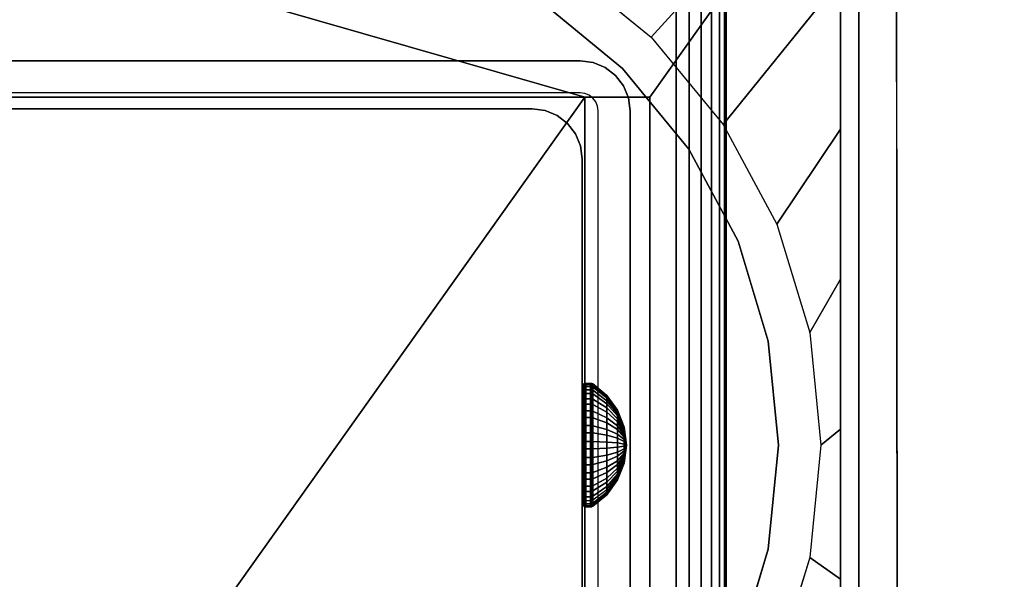
# Model space of a CAD drawing. Units: inches. Extents: x -0.2 to 72, y -24 to 0.
# Drawn here: x 58.4 to 61, y -12.3 to -10.9 of the extents above; entities that cross this region are included whole.
import ezdxf

# ---------------------------------------------------------------- set-up
doc = ezdxf.new("R2010")
doc.units = ezdxf.units.IN
doc.header["$MEASUREMENT"] = 0
for name, color, linetype in [('A-FURN-3-TABLE-FRAME-HARDWARE', 253, 'Continuous'), ('A-FURN-3-TABLE-LEG-FLIP-CASE-LOWER', 253, 'Continuous'), ('A-FURN-3-TABLE-LEG-FLIP-CASE-UPPER', 253, 'Continuous'), ('A-FURN-3-TABLE-LEG-FOOT', 253, 'Continuous'), ('A-FURN-3-TABLE-LEG-INNER', 253, 'Continuous'), ('A-FURN-3-TABLE-LEG-MAIN', 253, 'Continuous'), ('A-FURN-3-TABLE-LEG-MAIN-SUPPORT', 253, 'Continuous'), ('A-FURN-3-TABLE-SURFACE-BOTTOM', 255, 'Continuous'), ('A-FURN-3-TABLE-SURFACE-TOP-HPL_TFL', 255, 'Continuous')]:
    doc.layers.add(name, color=color, linetype=linetype)

msp = doc.modelspace()

# ---------------------------------------------------------------- linework, layer by layer
at = {"layer": 'A-FURN-3-TABLE-LEG-FLIP-CASE-LOWER'}
for points in [[(59.8819, -11.0943, 41.5658), (60.0511, -11.0943, 41.5658), (60.5472, -10.3974, 41.5658), (57.4527, -10.3974, 41.5658)], [(57.4527, -10.3974, 41.5658), (57.9488, -11.0943, 41.5658), (58.1181, -11.0943, 41.5658), (59.8819, -11.0943, 41.5658)], [(60.0511, -12.9565, 41.5658), (60.5472, -12.9565, 41.5658), (60.5472, -10.3974, 41.5658), (60.0511, -11.0943, 41.5658)], [(60.5472, -12.9565, 41.5658), (60.5472, -12.9565, 40.8374), (60.5472, -10.3974, 40.8374), (60.5472, -10.3974, 41.5658)], [(59.8819, -11.0943, 41.5658), (58.1181, -11.0943, 41.5658), (58.1181, -12.8383, 41.5658), (58.6417, -12.8383, 41.5658)], [(58.6417, -12.8383, 41.5658), (59.3582, -12.8383, 41.5658), (59.8819, -12.8383, 41.5658), (59.8819, -11.0943, 41.5658)], [(59.8819, -11.0943, 41.5658), (59.8819, -12.8383, 41.9201), (60.0511, -12.8383, 41.9201), (60.0511, -11.0943, 41.5658)], [(59.8819, -12.8383, 41.9201), (59.8819, -11.0943, 41.5658), (59.8819, -12.8383, 41.5658)]]:
    msp.add_3dface(points, dxfattribs=at)
for points, invisible_edges in [([(59.9801, -11.0199, 39.9004), (59.7701, -10.8475, 39.9004), (59.8279, -10.7537, 39.9004), (60.0542, -10.9382, 39.9004)], 10), ([(59.7701, -10.8475, 40.865), (59.9801, -11.0199, 40.865), (58.0199, -11.0199, 40.865), (58.2299, -10.8475, 40.865)], 10), ([(60.1525, -11.2299, 39.9004), (59.9801, -11.0199, 39.9004), (60.0542, -10.9382, 39.9004), (60.2417, -11.1654, 39.9004)], 10), ([(59.9801, -11.0199, 40.865), (60.1525, -11.2299, 40.865), (57.8475, -11.2299, 40.865), (58.0199, -11.0199, 40.865)], 10), ([(60.0511, -12.8383, 41.9201), (60.0511, -13.0132, 41.9201), (60.0511, -12.9565, 41.5658), (60.0511, -11.0943, 41.5658)], 2), ([(60.2806, -11.4696, 39.9004), (60.1525, -11.2299, 39.9004), (60.2417, -11.1654, 39.9004), (60.3812, -11.4248, 39.9004)], 10), ([(60.1525, -11.2299, 40.865), (60.2806, -11.4696, 40.865), (57.7194, -11.4696, 40.865), (57.8475, -11.2299, 40.865)], 10), ([(60.3594, -11.7296, 39.9004), (60.2806, -11.4696, 39.9004), (60.3812, -11.4248, 39.9004), (60.467, -11.7066, 39.9004)], 10), ([(60.2806, -11.4696, 40.865), (60.3594, -11.7296, 40.865), (57.6406, -11.7296, 40.865), (57.7194, -11.4696, 40.865)], 10), ([(60.3594, -11.7296, 40.865), (60.3861, -12, 40.865), (57.6139, -12, 40.865), (57.6406, -11.7296, 40.865)], 10), ([(60.3861, -12, 39.9004), (60.3594, -11.7296, 39.9004), (60.467, -11.7066, 39.9004), (60.496, -11.9998, 39.9004)], 10), ([(60.3861, -12, 40.865), (60.3594, -12.2704, 40.865), (57.6406, -12.2704, 40.865), (57.6139, -12, 40.865)], 10), ([(60.3594, -12.2704, 39.9004), (60.3861, -12, 39.9004), (60.496, -11.9998, 39.9004), (60.467, -12.2929, 39.9004)], 10), ([(60.3594, -12.2704, 40.865), (60.2806, -12.5304, 40.865), (57.7194, -12.5304, 40.865), (57.6406, -12.2704, 40.865)], 10), ([(60.2806, -12.5304, 39.9004), (60.3594, -12.2704, 39.9004), (60.467, -12.2929, 39.9004), (60.3812, -12.5747, 39.9004)], 10)]:
    msp.add_3dface(points, dxfattribs=dict(at, invisible_edges=invisible_edges))
at = {"layer": 'A-FURN-3-TABLE-LEG-FLIP-CASE-UPPER'}
for points in [[(60.5945, -13.0234, 41.6014), (57.4055, -13.0234, 41.6014), (57.4055, -9.2202, 41.6014), (60.5945, -9.2202, 41.6014)], [(60.5945, -13.0234, 41.6014), (60.5945, -9.2202, 41.6014), (60.5945, -10.3709, 40.865), (60.5945, -13.0234, 40.865)], [(61.9527, -13.988, 41.7036), (60.6951, -13.4706, 40.865), (60.6929, -10.5711, 40.865), (61.9527, -10.0509, 41.7036)]]:
    msp.add_3dface(points, dxfattribs=at)
at = {"layer": 'A-FURN-3-TABLE-LEG-FLIP-CASE-UPPER', "invisible_edges": 5}
msp.add_3dface([(60.6951, -13.4706, 40.865), (60.5945, -13.0234, 40.865), (60.5945, -10.3709, 40.865), (60.6929, -10.5711, 40.865)], dxfattribs=at)
at = {"layer": 'A-FURN-3-TABLE-LEG-MAIN'}
for points, invisible_edges in [([(59.87, -11.083, 17.5), (58.13, -11.083, 17.5), (58.13, -11, 17.5), (59.87, -11, 17.5)], 10), ([(59.8822, -11.0846, 17.5), (59.87, -11.083, 17.5), (59.87, -11, 17.5), (59.9036, -11.0044, 17.5)], 10), ([(59.8935, -11.0893, 17.5), (59.8822, -11.0846, 17.5), (59.9036, -11.0044, 17.5), (59.935, -11.0174, 17.5)], 10), ([(59.9032, -11.0968, 17.5), (59.8935, -11.0893, 17.5), (59.935, -11.0174, 17.5), (59.9619, -11.0381, 17.5)], 10), ([(59.9107, -11.1065, 17.5), (59.9032, -11.0968, 17.5), (59.9619, -11.0381, 17.5), (59.9826, -11.065, 17.5)], 10), ([(59.9154, -11.1178, 17.5), (59.9107, -11.1065, 17.5), (59.9826, -11.065, 17.5), (59.9956, -11.0964, 17.5)], 10), ([(59.917, -11.13, 17.5), (59.9154, -11.1178, 17.5), (59.9956, -11.0964, 17.5), (60, -11.13, 17.5)], 10), ([(60, -12.87, 17.5), (59.917, -12.87, 17.5), (59.917, -11.13, 17.5), (60, -11.13, 17.5)], 5)]:
    msp.add_3dface(points, dxfattribs=dict(at, invisible_edges=invisible_edges))
at = {"layer": 'A-FURN-3-TABLE-LEG-MAIN-SUPPORT'}
for points, invisible_edges in [([(56, -9.25, 41), (56, -14.75, 41), (62, -14.75, 41), (62, -9.25, 41)], 10), ([(62, -14.75, 40.865), (56, -14.75, 40.865), (56, -9.25, 40.865), (62, -9.25, 40.865)], 5)]:
    msp.add_3dface(points, dxfattribs=dict(at, invisible_edges=invisible_edges))
at = {"layer": 'A-FURN-3-TABLE-SURFACE-BOTTOM', "invisible_edges": 5}
msp.add_3dface([(70, -0.1181, 41.03), (70, -23.8819, 41.03), (2, -23.8819, 41.03), (2, -0.1181, 41.03)], dxfattribs=at)
at = {"layer": 'A-FURN-3-TABLE-SURFACE-TOP-HPL_TFL', "invisible_edges": 10}
msp.add_3dface([(2, -23.8819, 42.03), (70, -23.8819, 42.03), (70, -0.1181, 42.03), (2, -0.1181, 42.03)], dxfattribs=at)

# ---------------------------------------------------------------- meshes
at = {"layer": 'A-FURN-3-TABLE-FRAME-HARDWARE'}
mesh = msp.add_polymesh((9, 6), dxfattribs=at)
for k, corner in enumerate([(59.8971, -11.949, 7.8473), (59.885, -11.949, 7.8473), (59.8812, -11.9493, 7.848), (59.8779, -11.9499, 7.8501), (59.8758, -11.951, 7.8531), (59.875, -11.9522, 7.8568), (59.8971, -11.9112, 7.8657), (59.885, -11.9112, 7.8657), (59.8812, -11.9116, 7.8663), (59.8779, -11.9128, 7.8681), (59.8758, -11.9146, 7.8708), (59.875, -11.9167, 7.874), (59.8971, -11.8795, 7.8932), (59.885, -11.8795, 7.8932), (59.8812, -11.8801, 7.8937), (59.8779, -11.8817, 7.8952), (59.8758, -11.8841, 7.8973), (59.875, -11.887, 7.8999), (59.8971, -11.856, 7.9281), (59.885, -11.856, 7.9281), (59.8812, -11.8566, 7.9284), (59.8779, -11.8586, 7.9294), (59.8758, -11.8615, 7.9308), (59.875, -11.8649, 7.9325), (59.8971, -11.8423, 7.9678), (59.885, -11.8423, 7.9678), (59.8812, -11.843, 7.968), (59.8779, -11.8451, 7.9684), (59.8758, -11.8483, 7.969), (59.875, -11.8521, 7.9698), (59.8971, -11.8393, 8.0097), (59.885, -11.8393, 8.0097), (59.8812, -11.8401, 8.0097), (59.8779, -11.8422, 8.0095), (59.8758, -11.8455, 8.0094), (59.875, -11.8493, 8.0091), (59.8971, -11.8473, 8.051), (59.885, -11.8473, 8.051), (59.8812, -11.848, 8.0507), (59.8779, -11.8501, 8.0501), (59.8758, -11.8531, 8.049), (59.875, -11.8568, 8.0478), (59.8971, -11.8657, 8.0888), (59.885, -11.8657, 8.0888), (59.8812, -11.8663, 8.0884), (59.8779, -11.8681, 8.0872), (59.8758, -11.8708, 8.0854), (59.875, -11.874, 8.0833), (59.8971, -11.8932, 8.1205), (59.885, -11.8932, 8.1205), (59.8812, -11.8937, 8.1199), (59.8779, -11.8952, 8.1183), (59.8758, -11.8973, 8.1159), (59.875, -11.8999, 8.113)]):
    mesh.set_mesh_vertex(divmod(k, 6), corner)
mesh = msp.add_polymesh((9, 6), dxfattribs=at)
for k, corner in enumerate([(59.8971, -11.949, 7.8473), (59.885, -11.949, 7.8473), (59.8812, -11.9493, 7.848), (59.8779, -11.9499, 7.8501), (59.8758, -11.951, 7.8531), (59.875, -11.9522, 7.8568), (59.8971, -11.9112, 7.8657), (59.885, -11.9112, 7.8657), (59.8812, -11.9116, 7.8663), (59.8779, -11.9128, 7.8681), (59.8758, -11.9146, 7.8708), (59.875, -11.9167, 7.874), (59.8971, -11.8795, 7.8932), (59.885, -11.8795, 7.8932), (59.8812, -11.8801, 7.8937), (59.8779, -11.8817, 7.8952), (59.8758, -11.8841, 7.8973), (59.875, -11.887, 7.8999), (59.8971, -11.856, 7.9281), (59.885, -11.856, 7.9281), (59.8812, -11.8566, 7.9284), (59.8779, -11.8586, 7.9294), (59.8758, -11.8615, 7.9308), (59.875, -11.8649, 7.9325), (59.8971, -11.8423, 7.9678), (59.885, -11.8423, 7.9678), (59.8812, -11.843, 7.968), (59.8779, -11.8451, 7.9684), (59.8758, -11.8483, 7.969), (59.875, -11.8521, 7.9698), (59.8971, -11.8393, 8.0097), (59.885, -11.8393, 8.0097), (59.8812, -11.8401, 8.0097), (59.8779, -11.8422, 8.0095), (59.8758, -11.8455, 8.0094), (59.875, -11.8493, 8.0091), (59.8971, -11.8473, 8.051), (59.885, -11.8473, 8.051), (59.8812, -11.848, 8.0507), (59.8779, -11.8501, 8.0501), (59.8758, -11.8531, 8.049), (59.875, -11.8568, 8.0478), (59.8971, -11.8657, 8.0888), (59.885, -11.8657, 8.0888), (59.8812, -11.8663, 8.0884), (59.8779, -11.8681, 8.0872), (59.8758, -11.8708, 8.0854), (59.875, -11.874, 8.0833), (59.8971, -11.8932, 8.1205), (59.885, -11.8932, 8.1205), (59.8812, -11.8937, 8.1199), (59.8779, -11.8952, 8.1183), (59.8758, -11.8973, 8.1159), (59.875, -11.8999, 8.113)]):
    mesh.set_mesh_vertex(divmod(k, 6), corner)
mesh = msp.add_polymesh((9, 9), dxfattribs=at)
for k, corner in enumerate([(59.99, -12, 8), (59.9841, -11.9851, 7.9555), (59.9667, -11.9712, 7.9137), (59.9389, -11.9591, 7.8774), (59.9025, -11.9495, 7.8488), (59.9013, -11.9493, 7.8481), (59.8999, -11.9491, 7.8477), (59.8985, -11.949, 7.8474), (59.8971, -11.949, 7.8473), (59.99, -12, 8), (59.9841, -11.9741, 7.9608), (59.9667, -11.9499, 7.9241), (59.9389, -11.9287, 7.8922), (59.9025, -11.9121, 7.867), (59.9013, -11.9117, 7.8664), (59.8999, -11.9114, 7.866), (59.8985, -11.9113, 7.8658), (59.8971, -11.9112, 7.8657), (59.99, -12, 8), (59.9841, -11.9649, 7.9689), (59.9667, -11.9319, 7.9397), (59.9389, -11.9033, 7.9143), (59.9025, -11.8807, 7.8943), (59.9013, -11.8802, 7.8938), (59.8999, -11.8798, 7.8935), (59.8985, -11.8796, 7.8933), (59.8971, -11.8795, 7.8932), (59.99, -12, 8), (59.9841, -11.958, 7.979), (59.9667, -11.9186, 7.9594), (59.9389, -11.8844, 7.9423), (59.9025, -11.8574, 7.9288), (59.9013, -11.8568, 7.9285), (59.8999, -11.8563, 7.9282), (59.8985, -11.8561, 7.9281), (59.8971, -11.856, 7.9281), (59.99, -12, 8), (59.9841, -11.954, 7.9906), (59.9667, -11.9109, 7.9818), (59.9389, -11.8734, 7.9742), (59.9025, -11.8438, 7.9681), (59.9013, -11.8431, 7.968), (59.8999, -11.8426, 7.9679), (59.8985, -11.8424, 7.9678), (59.8971, -11.8423, 7.9678), (59.99, -12, 8), (59.9841, -11.9531, 8.0028), (59.9667, -11.9092, 8.0055), (59.9389, -11.871, 8.0078), (59.9025, -11.8409, 8.0096), (59.9013, -11.8402, 8.0097), (59.8999, -11.8397, 8.0097), (59.8985, -11.8394, 8.0097), (59.8971, -11.8393, 8.0097), (59.99, -12, 8), (59.9841, -11.9555, 8.0149), (59.9667, -11.9137, 8.0288), (59.9389, -11.8774, 8.0409), (59.9025, -11.8488, 8.0505), (59.9013, -11.8481, 8.0507), (59.8999, -11.8477, 8.0509), (59.8985, -11.8474, 8.051), (59.8971, -11.8473, 8.051), (59.99, -12, 8), (59.9841, -11.9608, 8.0259), (59.9667, -11.9241, 8.0501), (59.9389, -11.8922, 8.0713), (59.9025, -11.867, 8.0879), (59.9013, -11.8664, 8.0883), (59.8999, -11.866, 8.0886), (59.8985, -11.8658, 8.0887), (59.8971, -11.8657, 8.0888), (59.99, -12, 8), (59.9841, -11.9689, 8.0351), (59.9667, -11.9397, 8.0681), (59.9389, -11.9143, 8.0967), (59.9025, -11.8943, 8.1193), (59.9013, -11.8938, 8.1198), (59.8999, -11.8935, 8.1202), (59.8985, -11.8933, 8.1204), (59.8971, -11.8932, 8.1205)]):
    mesh.set_mesh_vertex(divmod(k, 9), corner)
mesh = msp.add_polymesh((9, 9), dxfattribs=at)
for k, corner in enumerate([(59.99, -12, 8), (59.9841, -11.9851, 7.9555), (59.9667, -11.9712, 7.9137), (59.9389, -11.9591, 7.8774), (59.9025, -11.9495, 7.8488), (59.9013, -11.9493, 7.8481), (59.8999, -11.9491, 7.8477), (59.8985, -11.949, 7.8474), (59.8971, -11.949, 7.8473), (59.99, -12, 8), (59.9841, -11.9741, 7.9608), (59.9667, -11.9499, 7.9241), (59.9389, -11.9287, 7.8922), (59.9025, -11.9121, 7.867), (59.9013, -11.9117, 7.8664), (59.8999, -11.9114, 7.866), (59.8985, -11.9113, 7.8658), (59.8971, -11.9112, 7.8657), (59.99, -12, 8), (59.9841, -11.9649, 7.9689), (59.9667, -11.9319, 7.9397), (59.9389, -11.9033, 7.9143), (59.9025, -11.8807, 7.8943), (59.9013, -11.8802, 7.8938), (59.8999, -11.8798, 7.8935), (59.8985, -11.8796, 7.8933), (59.8971, -11.8795, 7.8932), (59.99, -12, 8), (59.9841, -11.958, 7.979), (59.9667, -11.9186, 7.9594), (59.9389, -11.8844, 7.9423), (59.9025, -11.8574, 7.9288), (59.9013, -11.8568, 7.9285), (59.8999, -11.8563, 7.9282), (59.8985, -11.8561, 7.9281), (59.8971, -11.856, 7.9281), (59.99, -12, 8), (59.9841, -11.954, 7.9906), (59.9667, -11.9109, 7.9818), (59.9389, -11.8734, 7.9742), (59.9025, -11.8438, 7.9681), (59.9013, -11.8431, 7.968), (59.8999, -11.8426, 7.9679), (59.8985, -11.8424, 7.9678), (59.8971, -11.8423, 7.9678), (59.99, -12, 8), (59.9841, -11.9531, 8.0028), (59.9667, -11.9092, 8.0055), (59.9389, -11.871, 8.0078), (59.9025, -11.8409, 8.0096), (59.9013, -11.8402, 8.0097), (59.8999, -11.8397, 8.0097), (59.8985, -11.8394, 8.0097), (59.8971, -11.8393, 8.0097), (59.99, -12, 8), (59.9841, -11.9555, 8.0149), (59.9667, -11.9137, 8.0288), (59.9389, -11.8774, 8.0409), (59.9025, -11.8488, 8.0505), (59.9013, -11.8481, 8.0507), (59.8999, -11.8477, 8.0509), (59.8985, -11.8474, 8.051), (59.8971, -11.8473, 8.051), (59.99, -12, 8), (59.9841, -11.9608, 8.0259), (59.9667, -11.9241, 8.0501), (59.9389, -11.8922, 8.0713), (59.9025, -11.867, 8.0879), (59.9013, -11.8664, 8.0883), (59.8999, -11.866, 8.0886), (59.8985, -11.8658, 8.0887), (59.8971, -11.8657, 8.0888), (59.99, -12, 8), (59.9841, -11.9689, 8.0351), (59.9667, -11.9397, 8.0681), (59.9389, -11.9143, 8.0967), (59.9025, -11.8943, 8.1193), (59.9013, -11.8938, 8.1198), (59.8999, -11.8935, 8.1202), (59.8985, -11.8933, 8.1204), (59.8971, -11.8932, 8.1205)]):
    mesh.set_mesh_vertex(divmod(k, 9), corner)
mesh = msp.add_polymesh((8, 6), dxfattribs=at)
for k, corner in enumerate([(59.8971, -11.8932, 8.1205), (59.885, -11.8932, 8.1205), (59.8812, -11.8937, 8.1199), (59.8779, -11.8952, 8.1183), (59.8758, -11.8973, 8.1159), (59.875, -11.8999, 8.113), (59.8971, -11.9281, 8.144), (59.885, -11.9281, 8.144), (59.8812, -11.9284, 8.1434), (59.8779, -11.9294, 8.1414), (59.8758, -11.9308, 8.1385), (59.875, -11.9325, 8.1351), (59.8971, -11.9678, 8.1577), (59.885, -11.9678, 8.1577), (59.8812, -11.968, 8.157), (59.8779, -11.9684, 8.1549), (59.8758, -11.969, 8.1517), (59.875, -11.9698, 8.1479), (59.8971, -12.0097, 8.1607), (59.885, -12.0097, 8.1607), (59.8812, -12.0097, 8.1599), (59.8779, -12.0095, 8.1578), (59.8758, -12.0094, 8.1545), (59.875, -12.0091, 8.1507), (59.8971, -12.051, 8.1527), (59.885, -12.051, 8.1527), (59.8812, -12.0507, 8.152), (59.8779, -12.0501, 8.1499), (59.8758, -12.049, 8.1469), (59.875, -12.0478, 8.1432), (59.8971, -12.0888, 8.1343), (59.885, -12.0888, 8.1343), (59.8812, -12.0884, 8.1337), (59.8779, -12.0872, 8.1319), (59.8758, -12.0854, 8.1292), (59.875, -12.0833, 8.126), (59.8971, -12.1205, 8.1068), (59.885, -12.1205, 8.1068), (59.8812, -12.1199, 8.1063), (59.8779, -12.1183, 8.1048), (59.8758, -12.1159, 8.1027), (59.875, -12.113, 8.1001), (59.8971, -12.144, 8.0719), (59.885, -12.144, 8.0719), (59.8812, -12.1434, 8.0716), (59.8779, -12.1414, 8.0706), (59.8758, -12.1385, 8.0692), (59.875, -12.1351, 8.0675)]):
    mesh.set_mesh_vertex(divmod(k, 6), corner)
mesh = msp.add_polymesh((8, 6), dxfattribs=at)
for k, corner in enumerate([(59.8971, -11.8932, 8.1205), (59.885, -11.8932, 8.1205), (59.8812, -11.8937, 8.1199), (59.8779, -11.8952, 8.1183), (59.8758, -11.8973, 8.1159), (59.875, -11.8999, 8.113), (59.8971, -11.9281, 8.144), (59.885, -11.9281, 8.144), (59.8812, -11.9284, 8.1434), (59.8779, -11.9294, 8.1414), (59.8758, -11.9308, 8.1385), (59.875, -11.9325, 8.1351), (59.8971, -11.9678, 8.1577), (59.885, -11.9678, 8.1577), (59.8812, -11.968, 8.157), (59.8779, -11.9684, 8.1549), (59.8758, -11.969, 8.1517), (59.875, -11.9698, 8.1479), (59.8971, -12.0097, 8.1607), (59.885, -12.0097, 8.1607), (59.8812, -12.0097, 8.1599), (59.8779, -12.0095, 8.1578), (59.8758, -12.0094, 8.1545), (59.875, -12.0091, 8.1507), (59.8971, -12.051, 8.1527), (59.885, -12.051, 8.1527), (59.8812, -12.0507, 8.152), (59.8779, -12.0501, 8.1499), (59.8758, -12.049, 8.1469), (59.875, -12.0478, 8.1432), (59.8971, -12.0888, 8.1343), (59.885, -12.0888, 8.1343), (59.8812, -12.0884, 8.1337), (59.8779, -12.0872, 8.1319), (59.8758, -12.0854, 8.1292), (59.875, -12.0833, 8.126), (59.8971, -12.1205, 8.1068), (59.885, -12.1205, 8.1068), (59.8812, -12.1199, 8.1063), (59.8779, -12.1183, 8.1048), (59.8758, -12.1159, 8.1027), (59.875, -12.113, 8.1001), (59.8971, -12.144, 8.0719), (59.885, -12.144, 8.0719), (59.8812, -12.1434, 8.0716), (59.8779, -12.1414, 8.0706), (59.8758, -12.1385, 8.0692), (59.875, -12.1351, 8.0675)]):
    mesh.set_mesh_vertex(divmod(k, 6), corner)
mesh = msp.add_polymesh((8, 9), dxfattribs=at)
for k, corner in enumerate([(59.99, -12, 8), (59.9841, -11.9689, 8.0351), (59.9667, -11.9397, 8.0681), (59.9389, -11.9143, 8.0967), (59.9025, -11.8943, 8.1193), (59.9013, -11.8938, 8.1198), (59.8999, -11.8935, 8.1202), (59.8985, -11.8933, 8.1204), (59.8971, -11.8932, 8.1205), (59.99, -12, 8), (59.9841, -11.979, 8.042), (59.9667, -11.9594, 8.0814), (59.9389, -11.9423, 8.1156), (59.9025, -11.9288, 8.1426), (59.9013, -11.9285, 8.1432), (59.8999, -11.9282, 8.1437), (59.8985, -11.9281, 8.1439), (59.8971, -11.9281, 8.144), (59.99, -12, 8), (59.9841, -11.9906, 8.046), (59.9667, -11.9818, 8.0891), (59.9389, -11.9742, 8.1266), (59.9025, -11.9681, 8.1562), (59.9013, -11.968, 8.1569), (59.8999, -11.9679, 8.1574), (59.8985, -11.9678, 8.1576), (59.8971, -11.9678, 8.1577), (59.99, -12, 8), (59.9841, -12.0028, 8.0469), (59.9667, -12.0055, 8.0908), (59.9389, -12.0078, 8.129), (59.9025, -12.0096, 8.1591), (59.9013, -12.0097, 8.1598), (59.8999, -12.0097, 8.1603), (59.8985, -12.0097, 8.1606), (59.8971, -12.0097, 8.1607), (59.99, -12, 8), (59.9841, -12.0149, 8.0445), (59.9667, -12.0288, 8.0863), (59.9389, -12.0409, 8.1226), (59.9025, -12.0505, 8.1512), (59.9013, -12.0507, 8.1519), (59.8999, -12.0509, 8.1523), (59.8985, -12.051, 8.1526), (59.8971, -12.051, 8.1527), (59.99, -12, 8), (59.9841, -12.0259, 8.0392), (59.9667, -12.0501, 8.0759), (59.9389, -12.0713, 8.1078), (59.9025, -12.0879, 8.133), (59.9013, -12.0883, 8.1336), (59.8999, -12.0886, 8.134), (59.8985, -12.0887, 8.1342), (59.8971, -12.0888, 8.1343), (59.99, -12, 8), (59.9841, -12.0351, 8.0311), (59.9667, -12.0681, 8.0603), (59.9389, -12.0967, 8.0857), (59.9025, -12.1193, 8.1057), (59.9013, -12.1198, 8.1062), (59.8999, -12.1202, 8.1065), (59.8985, -12.1204, 8.1067), (59.8971, -12.1205, 8.1068), (59.99, -12, 8), (59.9841, -12.042, 8.021), (59.9667, -12.0814, 8.0406), (59.9389, -12.1156, 8.0577), (59.9025, -12.1426, 8.0712), (59.9013, -12.1432, 8.0715), (59.8999, -12.1437, 8.0718), (59.8985, -12.1439, 8.0719), (59.8971, -12.144, 8.0719)]):
    mesh.set_mesh_vertex(divmod(k, 9), corner)
mesh = msp.add_polymesh((8, 9), dxfattribs=at)
for k, corner in enumerate([(59.99, -12, 8), (59.9841, -11.9689, 8.0351), (59.9667, -11.9397, 8.0681), (59.9389, -11.9143, 8.0967), (59.9025, -11.8943, 8.1193), (59.9013, -11.8938, 8.1198), (59.8999, -11.8935, 8.1202), (59.8985, -11.8933, 8.1204), (59.8971, -11.8932, 8.1205), (59.99, -12, 8), (59.9841, -11.979, 8.042), (59.9667, -11.9594, 8.0814), (59.9389, -11.9423, 8.1156), (59.9025, -11.9288, 8.1426), (59.9013, -11.9285, 8.1432), (59.8999, -11.9282, 8.1437), (59.8985, -11.9281, 8.1439), (59.8971, -11.9281, 8.144), (59.99, -12, 8), (59.9841, -11.9906, 8.046), (59.9667, -11.9818, 8.0891), (59.9389, -11.9742, 8.1266), (59.9025, -11.9681, 8.1562), (59.9013, -11.968, 8.1569), (59.8999, -11.9679, 8.1574), (59.8985, -11.9678, 8.1576), (59.8971, -11.9678, 8.1577), (59.99, -12, 8), (59.9841, -12.0028, 8.0469), (59.9667, -12.0055, 8.0908), (59.9389, -12.0078, 8.129), (59.9025, -12.0096, 8.1591), (59.9013, -12.0097, 8.1598), (59.8999, -12.0097, 8.1603), (59.8985, -12.0097, 8.1606), (59.8971, -12.0097, 8.1607), (59.99, -12, 8), (59.9841, -12.0149, 8.0445), (59.9667, -12.0288, 8.0863), (59.9389, -12.0409, 8.1226), (59.9025, -12.0505, 8.1512), (59.9013, -12.0507, 8.1519), (59.8999, -12.0509, 8.1523), (59.8985, -12.051, 8.1526), (59.8971, -12.051, 8.1527), (59.99, -12, 8), (59.9841, -12.0259, 8.0392), (59.9667, -12.0501, 8.0759), (59.9389, -12.0713, 8.1078), (59.9025, -12.0879, 8.133), (59.9013, -12.0883, 8.1336), (59.8999, -12.0886, 8.134), (59.8985, -12.0887, 8.1342), (59.8971, -12.0888, 8.1343), (59.99, -12, 8), (59.9841, -12.0351, 8.0311), (59.9667, -12.0681, 8.0603), (59.9389, -12.0967, 8.0857), (59.9025, -12.1193, 8.1057), (59.9013, -12.1198, 8.1062), (59.8999, -12.1202, 8.1065), (59.8985, -12.1204, 8.1067), (59.8971, -12.1205, 8.1068), (59.99, -12, 8), (59.9841, -12.042, 8.021), (59.9667, -12.0814, 8.0406), (59.9389, -12.1156, 8.0577), (59.9025, -12.1426, 8.0712), (59.9013, -12.1432, 8.0715), (59.8999, -12.1437, 8.0718), (59.8985, -12.1439, 8.0719), (59.8971, -12.144, 8.0719)]):
    mesh.set_mesh_vertex(divmod(k, 9), corner)
mesh = msp.add_polymesh((9, 6), dxfattribs=at)
for k, corner in enumerate([(59.8971, -12.1577, 8.0322), (59.885, -12.1577, 8.0322), (59.8812, -12.157, 8.032), (59.8779, -12.1549, 8.0316), (59.8758, -12.1517, 8.031), (59.875, -12.1479, 8.0302), (59.8971, -12.1607, 7.9903), (59.885, -12.1607, 7.9903), (59.8812, -12.1599, 7.9903), (59.8779, -12.1578, 7.9905), (59.8758, -12.1545, 7.9906), (59.875, -12.1507, 7.9909), (59.8971, -12.1527, 7.949), (59.885, -12.1527, 7.949), (59.8812, -12.152, 7.9493), (59.8779, -12.1499, 7.9499), (59.8758, -12.1469, 7.951), (59.875, -12.1432, 7.9522), (59.8971, -12.1343, 7.9112), (59.885, -12.1343, 7.9112), (59.8812, -12.1337, 7.9116), (59.8779, -12.1319, 7.9128), (59.8758, -12.1292, 7.9146), (59.875, -12.126, 7.9167), (59.8971, -12.1068, 7.8795), (59.885, -12.1068, 7.8795), (59.8812, -12.1063, 7.8801), (59.8779, -12.1048, 7.8817), (59.8758, -12.1027, 7.8841), (59.875, -12.1001, 7.887), (59.8971, -12.0719, 7.856), (59.885, -12.0719, 7.856), (59.8812, -12.0716, 7.8566), (59.8779, -12.0706, 7.8586), (59.8758, -12.0692, 7.8615), (59.875, -12.0675, 7.8649), (59.8971, -12.0322, 7.8423), (59.885, -12.0322, 7.8423), (59.8812, -12.032, 7.843), (59.8779, -12.0316, 7.8451), (59.8758, -12.031, 7.8483), (59.875, -12.0302, 7.8521), (59.8971, -11.9903, 7.8393), (59.885, -11.9903, 7.8393), (59.8812, -11.9903, 7.8401), (59.8779, -11.9905, 7.8422), (59.8758, -11.9906, 7.8455), (59.875, -11.9909, 7.8493), (59.8971, -11.949, 7.8473), (59.885, -11.949, 7.8473), (59.8812, -11.9493, 7.848), (59.8779, -11.9499, 7.8501), (59.8758, -11.951, 7.8531), (59.875, -11.9522, 7.8568)]):
    mesh.set_mesh_vertex(divmod(k, 6), corner)
mesh = msp.add_polymesh((9, 6), dxfattribs=at)
for k, corner in enumerate([(59.8971, -12.1577, 8.0322), (59.885, -12.1577, 8.0322), (59.8812, -12.157, 8.032), (59.8779, -12.1549, 8.0316), (59.8758, -12.1517, 8.031), (59.875, -12.1479, 8.0302), (59.8971, -12.1607, 7.9903), (59.885, -12.1607, 7.9903), (59.8812, -12.1599, 7.9903), (59.8779, -12.1578, 7.9905), (59.8758, -12.1545, 7.9906), (59.875, -12.1507, 7.9909), (59.8971, -12.1527, 7.949), (59.885, -12.1527, 7.949), (59.8812, -12.152, 7.9493), (59.8779, -12.1499, 7.9499), (59.8758, -12.1469, 7.951), (59.875, -12.1432, 7.9522), (59.8971, -12.1343, 7.9112), (59.885, -12.1343, 7.9112), (59.8812, -12.1337, 7.9116), (59.8779, -12.1319, 7.9128), (59.8758, -12.1292, 7.9146), (59.875, -12.126, 7.9167), (59.8971, -12.1068, 7.8795), (59.885, -12.1068, 7.8795), (59.8812, -12.1063, 7.8801), (59.8779, -12.1048, 7.8817), (59.8758, -12.1027, 7.8841), (59.875, -12.1001, 7.887), (59.8971, -12.0719, 7.856), (59.885, -12.0719, 7.856), (59.8812, -12.0716, 7.8566), (59.8779, -12.0706, 7.8586), (59.8758, -12.0692, 7.8615), (59.875, -12.0675, 7.8649), (59.8971, -12.0322, 7.8423), (59.885, -12.0322, 7.8423), (59.8812, -12.032, 7.843), (59.8779, -12.0316, 7.8451), (59.8758, -12.031, 7.8483), (59.875, -12.0302, 7.8521), (59.8971, -11.9903, 7.8393), (59.885, -11.9903, 7.8393), (59.8812, -11.9903, 7.8401), (59.8779, -11.9905, 7.8422), (59.8758, -11.9906, 7.8455), (59.875, -11.9909, 7.8493), (59.8971, -11.949, 7.8473), (59.885, -11.949, 7.8473), (59.8812, -11.9493, 7.848), (59.8779, -11.9499, 7.8501), (59.8758, -11.951, 7.8531), (59.875, -11.9522, 7.8568)]):
    mesh.set_mesh_vertex(divmod(k, 6), corner)
mesh = msp.add_polymesh((9, 9), dxfattribs=at)
for k, corner in enumerate([(59.99, -12, 8), (59.9841, -12.046, 8.0094), (59.9667, -12.0891, 8.0182), (59.9389, -12.1266, 8.0258), (59.9025, -12.1562, 8.0319), (59.9013, -12.1569, 8.032), (59.8999, -12.1574, 8.0321), (59.8985, -12.1576, 8.0322), (59.8971, -12.1577, 8.0322), (59.99, -12, 8), (59.9841, -12.0469, 7.9972), (59.9667, -12.0908, 7.9945), (59.9389, -12.129, 7.9922), (59.9025, -12.1591, 7.9904), (59.9013, -12.1598, 7.9903), (59.8999, -12.1603, 7.9903), (59.8985, -12.1606, 7.9903), (59.8971, -12.1607, 7.9903), (59.99, -12, 8), (59.9841, -12.0445, 7.9851), (59.9667, -12.0863, 7.9712), (59.9389, -12.1226, 7.9591), (59.9025, -12.1512, 7.9495), (59.9013, -12.1519, 7.9493), (59.8999, -12.1523, 7.9491), (59.8985, -12.1526, 7.949), (59.8971, -12.1527, 7.949), (59.99, -12, 8), (59.9841, -12.0392, 7.9741), (59.9667, -12.0759, 7.9499), (59.9389, -12.1078, 7.9287), (59.9025, -12.133, 7.9121), (59.9013, -12.1336, 7.9117), (59.8999, -12.134, 7.9114), (59.8985, -12.1342, 7.9113), (59.8971, -12.1343, 7.9112), (59.99, -12, 8), (59.9841, -12.0311, 7.9649), (59.9667, -12.0603, 7.9319), (59.9389, -12.0857, 7.9033), (59.9025, -12.1057, 7.8807), (59.9013, -12.1062, 7.8802), (59.8999, -12.1065, 7.8798), (59.8985, -12.1067, 7.8796), (59.8971, -12.1068, 7.8795), (59.99, -12, 8), (59.9841, -12.021, 7.958), (59.9667, -12.0406, 7.9186), (59.9389, -12.0577, 7.8844), (59.9025, -12.0712, 7.8574), (59.9013, -12.0715, 7.8568), (59.8999, -12.0718, 7.8563), (59.8985, -12.0719, 7.8561), (59.8971, -12.0719, 7.856), (59.99, -12, 8), (59.9841, -12.0094, 7.954), (59.9667, -12.0182, 7.9109), (59.9389, -12.0258, 7.8734), (59.9025, -12.0319, 7.8438), (59.9013, -12.032, 7.8431), (59.8999, -12.0321, 7.8426), (59.8985, -12.0322, 7.8424), (59.8971, -12.0322, 7.8423), (59.99, -12, 8), (59.9841, -11.9972, 7.9531), (59.9667, -11.9945, 7.9092), (59.9389, -11.9922, 7.871), (59.9025, -11.9904, 7.8409), (59.9013, -11.9903, 7.8402), (59.8999, -11.9903, 7.8397), (59.8985, -11.9903, 7.8394), (59.8971, -11.9903, 7.8393), (59.99, -12, 8), (59.9841, -11.9851, 7.9555), (59.9667, -11.9712, 7.9137), (59.9389, -11.9591, 7.8774), (59.9025, -11.9495, 7.8488), (59.9013, -11.9493, 7.8481), (59.8999, -11.9491, 7.8477), (59.8985, -11.949, 7.8474), (59.8971, -11.949, 7.8473)]):
    mesh.set_mesh_vertex(divmod(k, 9), corner)
mesh = msp.add_polymesh((9, 9), dxfattribs=at)
for k, corner in enumerate([(59.99, -12, 8), (59.9841, -12.046, 8.0094), (59.9667, -12.0891, 8.0182), (59.9389, -12.1266, 8.0258), (59.9025, -12.1562, 8.0319), (59.9013, -12.1569, 8.032), (59.8999, -12.1574, 8.0321), (59.8985, -12.1576, 8.0322), (59.8971, -12.1577, 8.0322), (59.99, -12, 8), (59.9841, -12.0469, 7.9972), (59.9667, -12.0908, 7.9945), (59.9389, -12.129, 7.9922), (59.9025, -12.1591, 7.9904), (59.9013, -12.1598, 7.9903), (59.8999, -12.1603, 7.9903), (59.8985, -12.1606, 7.9903), (59.8971, -12.1607, 7.9903), (59.99, -12, 8), (59.9841, -12.0445, 7.9851), (59.9667, -12.0863, 7.9712), (59.9389, -12.1226, 7.9591), (59.9025, -12.1512, 7.9495), (59.9013, -12.1519, 7.9493), (59.8999, -12.1523, 7.9491), (59.8985, -12.1526, 7.949), (59.8971, -12.1527, 7.949), (59.99, -12, 8), (59.9841, -12.0392, 7.9741), (59.9667, -12.0759, 7.9499), (59.9389, -12.1078, 7.9287), (59.9025, -12.133, 7.9121), (59.9013, -12.1336, 7.9117), (59.8999, -12.134, 7.9114), (59.8985, -12.1342, 7.9113), (59.8971, -12.1343, 7.9112), (59.99, -12, 8), (59.9841, -12.0311, 7.9649), (59.9667, -12.0603, 7.9319), (59.9389, -12.0857, 7.9033), (59.9025, -12.1057, 7.8807), (59.9013, -12.1062, 7.8802), (59.8999, -12.1065, 7.8798), (59.8985, -12.1067, 7.8796), (59.8971, -12.1068, 7.8795), (59.99, -12, 8), (59.9841, -12.021, 7.958), (59.9667, -12.0406, 7.9186), (59.9389, -12.0577, 7.8844), (59.9025, -12.0712, 7.8574), (59.9013, -12.0715, 7.8568), (59.8999, -12.0718, 7.8563), (59.8985, -12.0719, 7.8561), (59.8971, -12.0719, 7.856), (59.99, -12, 8), (59.9841, -12.0094, 7.954), (59.9667, -12.0182, 7.9109), (59.9389, -12.0258, 7.8734), (59.9025, -12.0319, 7.8438), (59.9013, -12.032, 7.8431), (59.8999, -12.0321, 7.8426), (59.8985, -12.0322, 7.8424), (59.8971, -12.0322, 7.8423), (59.99, -12, 8), (59.9841, -11.9972, 7.9531), (59.9667, -11.9945, 7.9092), (59.9389, -11.9922, 7.871), (59.9025, -11.9904, 7.8409), (59.9013, -11.9903, 7.8402), (59.8999, -11.9903, 7.8397), (59.8985, -11.9903, 7.8394), (59.8971, -11.9903, 7.8393), (59.99, -12, 8), (59.9841, -11.9851, 7.9555), (59.9667, -11.9712, 7.9137), (59.9389, -11.9591, 7.8774), (59.9025, -11.9495, 7.8488), (59.9013, -11.9493, 7.8481), (59.8999, -11.9491, 7.8477), (59.8985, -11.949, 7.8474), (59.8971, -11.949, 7.8473)]):
    mesh.set_mesh_vertex(divmod(k, 9), corner)
at = {"layer": 'A-FURN-3-TABLE-LEG-FLIP-CASE-LOWER'}
mesh = msp.add_polymesh((33, 2), dxfattribs=at)
for k, corner in enumerate([(60.5472, -13.5195, 40.8374), (60.0542, -13.0613, 39.9004), (60.1604, -13.5195, 40.8374), (59.8279, -13.2459, 39.9004), (59.7736, -13.5195, 40.8374), (59.5701, -13.3829, 39.9004), (59.3868, -13.5195, 40.8374), (59.2906, -13.4673, 39.9004), (59, -13.5195, 40.8374), (59, -13.4958, 39.9004), (58.6132, -13.5195, 40.8374), (58.7094, -13.4673, 39.9004), (58.2263, -13.5195, 40.8374), (58.4299, -13.3829, 39.9004), (57.8395, -13.5195, 40.8374), (58.1721, -13.2459, 39.9004), (57.4527, -13.5195, 40.8374), (57.9458, -13.0613, 39.9004), (57.4527, -13.1292, 40.8374), (57.7582, -12.8342, 39.9004), (57.4527, -12.7389, 40.8374), (57.6188, -12.5747, 39.9004), (57.4527, -12.3487, 40.8374), (57.5329, -12.2929, 39.9004), (57.4527, -11.9584, 40.8374), (57.5039, -11.9998, 39.9004), (57.4527, -11.5682, 40.8374), (57.5329, -11.7066, 39.9004), (57.4527, -11.1779, 40.8374), (57.6188, -11.4248, 39.9004), (57.4527, -10.7877, 40.8374), (57.7582, -11.1654, 39.9004), (57.4527, -10.3974, 40.8374), (57.9458, -10.9382, 39.9004), (57.8395, -10.3974, 40.8374), (58.1721, -10.7537, 39.9004), (58.2263, -10.3974, 40.8374), (58.4299, -10.6166, 39.9004), (58.6132, -10.3974, 40.8374), (58.7094, -10.5322, 39.9004), (59, -10.3974, 40.8374), (59, -10.5037, 39.9004), (59.3868, -10.3974, 40.8374), (59.2906, -10.5322, 39.9004), (59.7736, -10.3974, 40.8374), (59.5701, -10.6166, 39.9004), (60.1604, -10.3974, 40.8374), (59.8279, -10.7537, 39.9004), (60.5472, -10.3974, 40.8374), (60.0542, -10.9382, 39.9004), (60.5472, -10.7877, 40.8374), (60.2417, -11.1654, 39.9004), (60.5472, -11.1779, 40.8374), (60.3812, -11.4248, 39.9004), (60.5472, -11.5682, 40.8374), (60.467, -11.7066, 39.9004), (60.5472, -11.9584, 40.8374), (60.496, -11.9998, 39.9004), (60.5472, -12.3487, 40.8374), (60.467, -12.2929, 39.9004), (60.5472, -12.7389, 40.8374), (60.3812, -12.5747, 39.9004), (60.5472, -13.1292, 40.8374), (60.2417, -12.8342, 39.9004), (60.5472, -13.5195, 40.8374), (60.0542, -13.0613, 39.9004)]):
    mesh.set_mesh_vertex(divmod(k, 2), corner)
mesh = msp.add_polymesh((2, 32), dxfattribs=dict(at, n_close=True))
for k, corner in enumerate([(60.3861, -12, 40.865), (60.3594, -11.7296, 40.865), (60.2806, -11.4696, 40.865), (60.1525, -11.2299, 40.865), (59.9801, -11.0199, 40.865), (59.7701, -10.8475, 40.865), (59.5304, -10.7194, 40.865), (59.2704, -10.6406, 40.865), (59, -10.6139, 40.865), (58.7296, -10.6406, 40.865), (58.4696, -10.7194, 40.865), (58.2299, -10.8475, 40.865), (58.0199, -11.0199, 40.865), (57.8475, -11.2299, 40.865), (57.7194, -11.4696, 40.865), (57.6406, -11.7296, 40.865), (57.6139, -12, 40.865), (57.6406, -12.2704, 40.865), (57.7194, -12.5304, 40.865), (57.8475, -12.7701, 40.865), (58.0199, -12.9801, 40.865), (58.2299, -13.1525, 40.865), (58.4696, -13.2806, 40.865), (58.7296, -13.3594, 40.865), (59, -13.3861, 40.865), (59.2704, -13.3594, 40.865), (59.5304, -13.2806, 40.865), (59.7701, -13.1525, 40.865), (59.9801, -12.9801, 40.865), (60.1525, -12.7701, 40.865), (60.2806, -12.5304, 40.865), (60.3594, -12.2704, 40.865), (60.3861, -12, 39.9004), (60.3594, -11.7296, 39.9004), (60.2806, -11.4696, 39.9004), (60.1525, -11.2299, 39.9004), (59.9801, -11.0199, 39.9004), (59.7701, -10.8475, 39.9004), (59.5304, -10.7194, 39.9004), (59.2704, -10.6406, 39.9004), (59, -10.6139, 39.9004), (58.7296, -10.6406, 39.9004), (58.4696, -10.7194, 39.9004), (58.2299, -10.8475, 39.9004), (58.0199, -11.0199, 39.9004), (57.8475, -11.2299, 39.9004), (57.7194, -11.4696, 39.9004), (57.6406, -11.7296, 39.9004), (57.6139, -12, 39.9004), (57.6406, -12.2704, 39.9004), (57.7194, -12.5304, 39.9004), (57.8475, -12.7701, 39.9004), (58.0199, -12.9801, 39.9004), (58.2299, -13.1525, 39.9004), (58.4696, -13.2806, 39.9004), (58.7296, -13.3594, 39.9004), (59, -13.3861, 39.9004), (59.2704, -13.3594, 39.9004), (59.5304, -13.2806, 39.9004), (59.7701, -13.1525, 39.9004), (59.9801, -12.9801, 39.9004), (60.1525, -12.7701, 39.9004), (60.2806, -12.5304, 39.9004), (60.3594, -12.2704, 39.9004)]):
    mesh.set_mesh_vertex(divmod(k, 32), corner)
at = {"layer": 'A-FURN-3-TABLE-LEG-FOOT'}
mesh = msp.add_polymesh((2, 29), dxfattribs=at)
for k, corner in enumerate([(60.12, -23, 4.5), (60.1536, -23, 4.4956), (60.185, -23, 4.4826), (60.2119, -23, 4.4619), (60.2326, -23, 4.435), (60.2456, -23, 4.4036), (60.25, -23, 4.37), (60.25, -23, 3.63), (60.2456, -23, 3.5964), (60.2326, -23, 3.565), (60.2119, -23, 3.5381), (60.185, -23, 3.5174), (60.1536, -23, 3.5044), (60.12, -23, 3.5), (57.88, -23, 3.5), (57.8464, -23, 3.5044), (57.815, -23, 3.5174), (57.7881, -23, 3.5381), (57.7674, -23, 3.565), (57.7544, -23, 3.5964), (57.75, -23, 3.63), (57.75, -23, 4.37), (57.7544, -23, 4.4036), (57.7674, -23, 4.435), (57.7881, -23, 4.4619), (57.815, -23, 4.4826), (57.8464, -23, 4.4956), (57.88, -23, 4.5), (60.12, -23, 4.5), (60.12, -1, 4.5), (60.1536, -1, 4.4956), (60.185, -1, 4.4826), (60.2119, -1, 4.4619), (60.2326, -1, 4.435), (60.2456, -1, 4.4036), (60.25, -1, 4.37), (60.25, -1, 3.63), (60.2456, -1, 3.5964), (60.2326, -1, 3.565), (60.2119, -1, 3.5381), (60.185, -1, 3.5174), (60.1536, -1, 3.5044), (60.12, -1, 3.5), (57.88, -1, 3.5), (57.8464, -1, 3.5044), (57.815, -1, 3.5174), (57.7881, -1, 3.5381), (57.7674, -1, 3.565), (57.7544, -1, 3.5964), (57.75, -1, 3.63), (57.75, -1, 4.37), (57.7544, -1, 4.4036), (57.7674, -1, 4.435), (57.7881, -1, 4.4619), (57.815, -1, 4.4826), (57.8464, -1, 4.4956), (57.88, -1, 4.5), (60.12, -1, 4.5)]):
    mesh.set_mesh_vertex(divmod(k, 29), corner)
at = {"layer": 'A-FURN-3-TABLE-LEG-INNER'}
mesh = msp.add_polymesh((2, 29), dxfattribs=at)
for k, corner in enumerate([(58.255, -12.875, 31), (58.2214, -12.8706, 31), (58.19, -12.8576, 31), (58.1631, -12.8369, 31), (58.1424, -12.81, 31), (58.1294, -12.7786, 31), (58.125, -12.745, 31), (58.125, -11.255, 31), (58.1294, -11.2214, 31), (58.1424, -11.19, 31), (58.1631, -11.1631, 31), (58.19, -11.1424, 31), (58.2214, -11.1294, 31), (58.255, -11.125, 31), (59.745, -11.125, 31), (59.7786, -11.1294, 31), (59.81, -11.1424, 31), (59.8369, -11.1631, 31), (59.8576, -11.19, 31), (59.8706, -11.2214, 31), (59.875, -11.255, 31), (59.875, -12.745, 31), (59.8706, -12.7786, 31), (59.8576, -12.81, 31), (59.8369, -12.8369, 31), (59.81, -12.8576, 31), (59.7786, -12.8706, 31), (59.745, -12.875, 31), (58.255, -12.875, 31), (58.255, -12.875, 4.5), (58.2214, -12.8706, 4.5), (58.19, -12.8576, 4.5), (58.1631, -12.8369, 4.5), (58.1424, -12.81, 4.5), (58.1294, -12.7786, 4.5), (58.125, -12.745, 4.5), (58.125, -11.255, 4.5), (58.1294, -11.2214, 4.5), (58.1424, -11.19, 4.5), (58.1631, -11.1631, 4.5), (58.19, -11.1424, 4.5), (58.2214, -11.1294, 4.5), (58.255, -11.125, 4.5), (59.745, -11.125, 4.5), (59.7786, -11.1294, 4.5), (59.81, -11.1424, 4.5), (59.8369, -11.1631, 4.5), (59.8576, -11.19, 4.5), (59.8706, -11.2214, 4.5), (59.875, -11.255, 4.5), (59.875, -12.745, 4.5), (59.8706, -12.7786, 4.5), (59.8576, -12.81, 4.5), (59.8369, -12.8369, 4.5), (59.81, -12.8576, 4.5), (59.7786, -12.8706, 4.5), (59.745, -12.875, 4.5), (58.255, -12.875, 4.5)]):
    mesh.set_mesh_vertex(divmod(k, 29), corner)
at = {"layer": 'A-FURN-3-TABLE-LEG-MAIN'}
mesh = msp.add_polymesh((2, 28), dxfattribs=at)
for k, corner in enumerate([(58, -11.13, 40.865), (58.0044, -11.0964, 40.865), (58.0174, -11.065, 40.865), (58.0381, -11.0381, 40.865), (58.065, -11.0174, 40.865), (58.0964, -11.0044, 40.865), (58.13, -11, 40.865), (59.87, -11, 40.865), (59.9036, -11.0044, 40.865), (59.935, -11.0174, 40.865), (59.9619, -11.0381, 40.865), (59.9826, -11.065, 40.865), (59.9956, -11.0964, 40.865), (60, -11.13, 40.865), (60, -12.87, 40.865), (59.9956, -12.9036, 40.865), (59.9826, -12.935, 40.865), (59.9619, -12.9619, 40.865), (59.935, -12.9826, 40.865), (59.9036, -12.9956, 40.865), (59.87, -13, 40.865), (58.13, -13, 40.865), (58.0964, -12.9956, 40.865), (58.065, -12.9826, 40.865), (58.0381, -12.9619, 40.865), (58.0174, -12.935, 40.865), (58.0044, -12.9036, 40.865), (58, -12.87, 40.865), (58, -11.13, 17.5), (58.0044, -11.0964, 17.5), (58.0174, -11.065, 17.5), (58.0381, -11.0381, 17.5), (58.065, -11.0174, 17.5), (58.0964, -11.0044, 17.5), (58.13, -11, 17.5), (59.87, -11, 17.5), (59.9036, -11.0044, 17.5), (59.935, -11.0174, 17.5), (59.9619, -11.0381, 17.5), (59.9826, -11.065, 17.5), (59.9956, -11.0964, 17.5), (60, -11.13, 17.5), (60, -12.87, 17.5), (59.9956, -12.9036, 17.5), (59.9826, -12.935, 17.5), (59.9619, -12.9619, 17.5), (59.935, -12.9826, 17.5), (59.9036, -12.9956, 17.5), (59.87, -13, 17.5), (58.13, -13, 17.5), (58.0964, -12.9956, 17.5), (58.065, -12.9826, 17.5), (58.0381, -12.9619, 17.5), (58.0174, -12.935, 17.5), (58.0044, -12.9036, 17.5), (58, -12.87, 17.5)]):
    mesh.set_mesh_vertex(divmod(k, 28), corner)
at = {"layer": 'A-FURN-3-TABLE-LEG-MAIN-SUPPORT'}
mesh = msp.add_polymesh((2, 29), dxfattribs=at)
for k, corner in enumerate([(56, -9.25, 41), (56.0085, -9.1853, 41), (56.0335, -9.125, 41), (56.0732, -9.0732, 41), (56.125, -9.0335, 41), (56.1853, -9.0085, 41), (56.25, -9, 41), (61.75, -9, 41), (61.8147, -9.0085, 41), (61.875, -9.0335, 41), (61.9268, -9.0732, 41), (61.9665, -9.125, 41), (61.9915, -9.1853, 41), (62, -9.25, 41), (62, -14.75, 41), (61.9915, -14.8147, 41), (61.9665, -14.875, 41), (61.9268, -14.9268, 41), (61.875, -14.9665, 41), (61.8147, -14.9915, 41), (61.75, -15, 41), (56.25, -15, 41), (56.1853, -14.9915, 41), (56.125, -14.9665, 41), (56.0732, -14.9268, 41), (56.0335, -14.875, 41), (56.0085, -14.8147, 41), (56, -14.75, 41), (56, -9.25, 41), (56, -9.25, 40.865), (56.0085, -9.1853, 40.865), (56.0335, -9.125, 40.865), (56.0732, -9.0732, 40.865), (56.125, -9.0335, 40.865), (56.1853, -9.0085, 40.865), (56.25, -9, 40.865), (61.75, -9, 40.865), (61.8147, -9.0085, 40.865), (61.875, -9.0335, 40.865), (61.9268, -9.0732, 40.865), (61.9665, -9.125, 40.865), (61.9915, -9.1853, 40.865), (62, -9.25, 40.865), (62, -14.75, 40.865), (61.9915, -14.8147, 40.865), (61.9665, -14.875, 40.865), (61.9268, -14.9268, 40.865), (61.875, -14.9665, 40.865), (61.8147, -14.9915, 40.865), (61.75, -15, 40.865), (56.25, -15, 40.865), (56.1853, -14.9915, 40.865), (56.125, -14.9665, 40.865), (56.0732, -14.9268, 40.865), (56.0335, -14.875, 40.865), (56.0085, -14.8147, 40.865), (56, -14.75, 40.865), (56, -9.25, 40.865)]):
    mesh.set_mesh_vertex(divmod(k, 29), corner)

doc.saveas('drawing.dxf')
